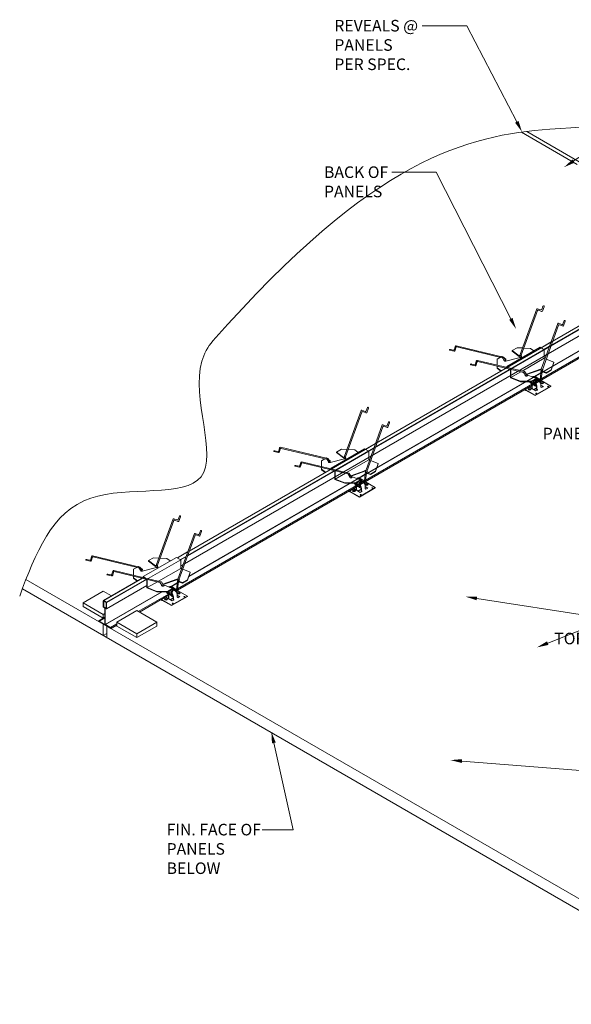
# Model space of a CAD drawing. Units: inches. Extents: x 1 to 108, y 31 to 107.
# Drawn here: x 1 to 37, y 43 to 107 of the extents above; entities that cross this region are included whole.
import ezdxf
from ezdxf import colors
from ezdxf.entities.mleader import LeaderData, LeaderLine
from ezdxf.math import Vec2, Vec3

# ---------------------------------------------------------------- set-up
doc = ezdxf.new("R2010")
doc.units = ezdxf.units.IN
doc.header["$MEASUREMENT"] = 0
for name, color, linetype, lineweight in [('AG-DIM', 7, 'Continuous', 0), ('AG-FRAMING', 20, 'Continuous', 0), ('AG-HARDWARE', 30, 'Continuous', 0), ('AG-PANEL', 33, 'Continuous', 13), ('AG-PANEL-LIGHT', 14, 'Continuous', 5)]:
    doc.layers.add(name, color=color, linetype=linetype, lineweight=lineweight)
doc.styles.add('AG.Text.Dim.Anno', font='ARIALN.TTF', dxfattribs={"height": 0.125})

msp = doc.modelspace()

# ---------------------------------------------------------------- linework, layer by layer
at = {"layer": 'AG-FRAMING'}
for p, q in [((11.86397, 71.85398), (43.78984, 90.2864)), ((11.87228, 71.87683), (43.76772, 90.29167)), ((11.97085, 72.14765), (43.50543, 90.35415)), ((11.97501, 72.15907), (43.16667, 90.16759)), ((11.22275, 69.71971), (45.18529, 89.32799)), ((11.67484, 71.33435), (43.79736, 89.8803)), ((11.67899, 71.34577), (43.79736, 89.88932)), ((11.9503, 70.51758), (44.78796, 89.47641)), ((11.95867, 70.54045), (44.75671, 89.47641)), ((11.21204, 69.63251), (45.18657, 89.24771)), ((34.76856, 85.31894), (35.42958, 85.70057)), ((34.77637, 85.31443), (35.42542, 85.68915)), ((34.96163, 85.20747), (35.32685, 85.41833)), ((34.97725, 85.19845), (35.31853, 85.39548)), ((34.98041, 84.79886), (35.13356, 84.88727)), ((34.98041, 84.78983), (35.1294, 84.87585)), ((32.56478, 84.04658), (32.57959, 84.05514)), ((32.57584, 84.04395), (32.58741, 84.05063)), ((34.35473, 83.47083), (34.75679, 83.70295)), ((34.37483, 83.46439), (34.75441, 83.68353)), ((34.83301, 83.72892), (34.89164, 83.76277)), ((34.8354, 83.74834), (34.87287, 83.76997)), ((34.69094, 83.18806), (34.69291, 83.18919)), ((34.70107, 83.27492), (34.70448, 83.27689)), ((23.38815, 78.74845), (24.04916, 79.13009)), ((23.39596, 78.74394), (24.04501, 79.11867)), ((23.58122, 78.63698), (23.94643, 78.84784)), ((23.59684, 78.62796), (23.93812, 78.825)), ((23.6, 78.22837), (23.75315, 78.31679)), ((23.6, 78.21935), (23.74899, 78.30537)), ((21.18437, 77.4761), (21.19918, 77.48465)), ((21.19543, 77.47346), (21.20699, 77.48014)), ((23.4526, 77.15843), (23.51122, 77.19228)), ((23.45498, 77.17785), (23.49246, 77.19949)), ((22.97432, 76.90034), (23.37638, 77.13247)), ((22.99442, 76.8939), (23.37399, 77.11305)), ((23.31052, 76.61757), (23.3125, 76.61871)), ((23.32065, 76.70444), (23.32406, 76.70641)), ((11.20823, 71.71637), (11.86924, 72.09801)), ((11.21604, 71.71186), (11.86509, 72.08659)), ((11.4013, 71.6049), (11.76651, 71.81576)), ((11.41692, 71.59588), (11.7582, 71.79292)), ((11.42008, 71.19629), (11.57323, 71.28471)), ((11.42008, 71.18727), (11.56907, 71.27329)), ((6.41337, 68.94806), (8.92813, 70.39996)), ((6.429, 68.94806), (8.93919, 70.39732)), ((6.61425, 68.8411), (9.20148, 70.33484)), ((6.62207, 68.82757), (9.2236, 70.32957)), ((9.00445, 70.44402), (9.01926, 70.45257)), ((9.01551, 70.44138), (9.02707, 70.44806)), ((11.27268, 70.12636), (11.33131, 70.1602)), ((11.27507, 70.14577), (11.31254, 70.16741)), ((6.53113, 67.40686), (10.19047, 69.51958)), ((6.53895, 67.39333), (10.22172, 69.51958)), ((6.61425, 68.41262), (9.23112, 69.92347)), ((6.62207, 68.42616), (9.23112, 69.93249)), ((10.7944, 69.86826), (11.19646, 70.10039)), ((10.8145, 69.86183), (11.19407, 70.08097)), ((11.13061, 69.58549), (11.13258, 69.58663)), ((11.14074, 69.67236), (11.14414, 69.67433)), ((6.40556, 68.93453), (6.40556, 68.53311)), ((6.61425, 68.8411), (6.429, 68.94806)), ((6.4402, 68.87453), (6.4402, 68.55311)), ((6.57961, 68.8211), (6.46364, 68.88806)), ((8.67181, 68.24692), (10.61905, 69.37116)), ((8.74197, 68.20641), (10.62033, 69.29089)), ((6.48868, 68.4761), (6.41337, 68.51958)), ((6.506, 68.5061), (6.44801, 68.53958)), ((6.49649, 68.46257), (6.49649, 67.44491)), ((6.51381, 68.49257), (6.51381, 67.39686)), ((6.51381, 68.46159), (6.51381, 68.47453)), ((6.53113, 68.42453), (6.53113, 67.40686)), ((6.56399, 68.47262), (6.53725, 68.48806)), ((6.59863, 68.41262), (6.55457, 68.43806)), ((6.58743, 68.80757), (6.58743, 68.48616)), ((6.62207, 68.82757), (6.62207, 68.42616)), ((6.11619, 67.64779), (6.49649, 67.86736)), ((6.47306, 67.43137), (6.13384, 67.62722)), ((6.49038, 67.40137), (6.13384, 67.60722)), ((6.15983, 67.61222), (6.49649, 67.80659)), ((6.89378, 67.14847), (6.13384, 67.58722)), ((6.51381, 67.45199), (6.51381, 67.39686)), ((6.89378, 67.16847), (6.52163, 67.38333)), ((6.89378, 67.18847), (6.53895, 67.39333)), ((6.87336, 67.20859), (7.27802, 67.44222)), ((6.91072, 67.14914), (7.27802, 67.3612))]:
    msp.add_line(p, q, dxfattribs=at)
for centre, radius, start, end in [((6.42119, 68.93453), 0.01562, 60, 180), ((6.45583, 68.87453), 0.01562, 60, 180), ((6.42119, 68.53311), 0.01562, 180, 240), ((6.45583, 68.55311), 0.01562, 180, 240), ((6.48087, 68.46257), 0.01562, 0, 60), ((6.49819, 68.49257), 0.01562, 0, 60), ((6.52944, 68.47453), 0.01562, 60, 180), ((6.54676, 68.42453), 0.01562, 60, 180), ((6.5718, 68.48616), 0.01562, 240, 0), ((6.5718, 68.80757), 0.01562, 0, 60), ((6.60644, 68.42616), 0.01562, 240, 0), ((6.60644, 68.82757), 0.01562, 0, 60), ((6.12456, 67.63331), 0.01673, 56.2632151, 183.7367849), ((6.15815, 67.63125), 0.05029, 178.8965326, 241.1034674), ((6.13016, 67.62094), 0.00728, 59.6422152, 160.9192414), ((6.1437, 67.62519), 0.0205, 185.2597151, 241.2755787), ((6.10917, 67.60176), 0.05173, 11.6676608, 61.5058903), ((6.48087, 67.44491), 0.01562, 240, 0), ((6.49819, 67.41491), 0.01562, 240, 0), ((6.52944, 67.39686), 0.01562, 180, 240), ((6.54676, 67.40686), 0.01562, 180, 240), ((6.88347, 67.19203), 0.0194, 57.9044081, 143.8823812), ((6.86917, 67.16426), 0.0506, 359.1063216, 60.8936784), ((6.88306, 67.17015), 0.02122, 6.2917283, 59.6603289), ((6.89746, 67.17437), 0.00696, 238.0580597, 344.2125285), ((6.90161, 67.16491), 0.01821, 244.529046, 355.470954)]:
    msp.add_arc(centre, radius, start, end, dxfattribs=at)
at = {"layer": 'AG-HARDWARE'}
for p, q in [((34.81235, 87.80245), (34.89416, 88.02722)), ((33.41595, 84.87956), (34.49363, 87.84045)), ((33.48364, 84.83601), (34.53682, 87.72959)), ((34.53427, 87.85378), (34.75227, 87.77443)), ((34.5969, 87.75761), (34.80246, 87.68279)), ((34.85497, 87.69001), (34.96185, 87.98367)), ((34.78625, 83.93306), (35.86393, 86.89395)), ((34.85394, 83.8895), (35.90712, 86.78308)), ((35.90457, 86.90727), (36.12257, 86.82793)), ((35.9672, 86.8111), (36.17276, 86.73628)), ((36.18265, 86.85595), (36.26446, 87.08072)), ((36.22527, 86.74351), (36.33215, 87.03716)), ((28.82767, 85.17345), (29.13166, 85.10103)), ((28.89779, 85.21899), (29.1001, 85.1708)), ((29.20409, 85.40503), (29.15656, 85.20553)), ((29.24931, 85.34606), (29.20178, 85.14657)), ((32.32629, 84.72345), (29.27421, 85.45056)), ((32.25617, 84.67792), (29.30577, 85.3808)), ((32.54472, 84.10287), (34.70978, 85.35287)), ((32.86472, 83.97513), (34.98041, 85.19662)), ((32.89654, 85.14203), (33.2213, 85.32953)), ((32.89654, 85.14203), (33.34207, 84.79865)), ((32.89654, 85.14203), (32.89654, 85.10719)), ((32.89654, 85.10719), (33.34207, 84.7638)), ((33.2213, 85.32953), (33.57271, 85.31024)), ((33.39119, 84.68771), (33.41347, 84.86924)), ((33.46629, 84.70459), (33.48116, 84.82569)), ((33.65461, 85.30575), (34.08733, 85.28199)), ((34.08733, 85.28199), (34.30133, 85.11705)), ((34.70978, 85.35287), (34.98041, 85.19662)), ((34.98041, 85.19662), (34.98041, 84.64071)), ((30.19797, 84.22695), (30.50197, 84.15453)), ((30.26809, 84.27249), (30.4704, 84.22429)), ((30.57439, 84.45852), (30.52686, 84.25903)), ((30.61961, 84.39956), (30.57209, 84.20006)), ((33.69659, 83.77695), (30.64451, 84.50406)), ((33.62647, 83.73141), (30.67607, 84.4343)), ((31.92226, 84.57953), (32.14043, 84.70549)), ((31.92226, 84.19965), (31.92226, 84.57953)), ((32.21674, 84.74955), (32.24702, 84.76703)), ((32.24702, 84.76703), (32.2934, 84.73129)), ((32.41144, 84.46256), (32.28462, 84.65785)), ((32.51153, 84.46196), (32.35474, 84.70338)), ((32.37993, 84.66459), (32.49454, 84.57626)), ((32.49045, 84.45655), (33.41312, 84.69334)), ((32.49454, 84.57626), (32.49454, 84.54142)), ((33.34207, 84.79865), (33.34207, 84.7638)), ((33.54634, 83.81274), (34.98041, 84.64071)), ((34.98041, 84.64071), (35.03604, 84.61935)), ((35.10934, 84.59121), (35.60287, 84.40171)), ((35.41986, 83.90171), (35.60287, 84.40171)), ((35.41986, 83.87215), (35.60287, 84.37215)), ((35.60287, 84.40171), (35.60287, 84.37215)), ((31.92226, 84.03199), (31.92226, 84.13741)), ((31.92226, 84.03199), (32.18661, 83.82825)), ((31.92226, 83.99715), (31.92226, 84.03199)), ((31.92226, 83.99715), (32.16076, 83.81332)), ((32.54472, 84.10287), (32.54472, 84.05136)), ((32.54472, 84.10287), (32.69661, 84.01518)), ((32.56862, 84.06147), (32.61522, 84.03457)), ((32.56862, 84.06147), (32.56862, 84.0488)), ((32.79145, 83.93034), (32.79145, 83.37032)), ((32.81535, 83.92465), (32.81535, 83.39071)), ((32.81535, 83.39071), (33.47002, 83.76868)), ((33.80602, 83.47868), (33.65492, 83.71134)), ((33.89411, 83.49654), (33.72504, 83.75688)), ((33.82058, 83.60977), (34.73368, 83.93259)), ((33.83619, 83.58572), (34.73368, 83.90303)), ((34.70393, 83.27241), (34.78378, 83.92274)), ((34.76071, 83.14008), (34.83962, 83.78274)), ((34.80336, 83.82622), (35.0951, 83.71421)), ((34.80336, 83.82622), (34.80336, 83.79666)), ((34.80336, 83.79666), (35.0951, 83.68465)), ((34.84581, 83.83313), (34.85146, 83.87918)), ((35.0951, 83.71421), (35.41986, 83.90171)), ((35.0951, 83.68465), (35.41986, 83.87215)), ((35.0951, 83.71421), (35.0951, 83.68465)), ((35.41986, 83.90171), (35.41986, 83.87215)), ((32.79145, 83.37032), (33.43781, 83.12215)), ((32.81535, 83.39071), (33.43781, 83.15171)), ((33.43781, 83.12215), (33.43781, 83.15171)), ((33.43781, 83.15171), (34.12082, 83.15171)), ((33.43781, 83.12215), (34.12082, 83.12215)), ((33.92046, 83.54084), (34.44558, 83.33921)), ((34.05319, 83.09806), (34.03755, 83.12215)), ((34.12082, 83.15171), (34.44558, 83.33921)), ((34.12082, 83.12215), (34.44558, 83.30965)), ((34.12082, 83.15171), (34.12082, 83.12215)), ((34.18066, 82.97267), (34.18066, 82.68097)), ((34.20136, 82.95802), (34.20136, 82.69292)), ((34.44493, 82.93595), (34.44493, 82.88966)), ((34.44558, 83.33921), (34.44558, 83.30965)), ((34.663, 83.15114), (34.76643, 83.21085)), ((34.74899, 82.79035), (34.74899, 82.94888)), ((34.9249, 82.81137), (34.74899, 82.91293)), ((35.41204, 82.84262), (34.77424, 83.21085)), ((33.73412, 82.57607), (33.73412, 82.61034)), ((33.73412, 82.57607), (33.75482, 82.56412)), ((33.73803, 82.6171), (34.00866, 82.77335)), ((34.38364, 82.24887), (33.74584, 82.6171)), ((33.75482, 82.56412), (33.77552, 82.57607)), ((33.75482, 82.56412), (33.75482, 82.57449)), ((34.38364, 82.22497), (33.76654, 82.58125)), ((34.43777, 82.53012), (34.01647, 82.77335)), ((34.21699, 82.66586), (34.28892, 82.62433)), ((34.28892, 82.62433), (34.48473, 82.73738)), ((34.28892, 82.62433), (34.28892, 82.61606)), ((34.30245, 82.60824), (34.48473, 82.71348)), ((34.38364, 82.24887), (35.41204, 82.84262)), ((34.38364, 82.22497), (35.41204, 82.81872)), ((34.43777, 82.53012), (34.55955, 82.60043)), ((34.46056, 82.80649), (34.48473, 82.79253)), ((34.48473, 82.63777), (34.48473, 82.79988)), ((34.53885, 82.58848), (34.50035, 82.61071)), ((34.50542, 82.64972), (34.50542, 82.80218)), ((34.55955, 82.60043), (34.52105, 82.62266)), ((34.90421, 82.79942), (34.74899, 82.88903)), ((34.80312, 82.74106), (34.76462, 82.76329)), ((34.80312, 82.74106), (34.9249, 82.81137)), ((35.41204, 82.84262), (35.41204, 82.81872)), ((34.38364, 82.24887), (34.38364, 82.22497)), ((22.03554, 78.30908), (23.11321, 81.26997)), ((22.10323, 78.26552), (23.1564, 81.1591)), ((23.15386, 81.2833), (23.37186, 81.20395)), ((23.21648, 81.18712), (23.42205, 81.1123)), ((23.43194, 81.23197), (23.51375, 81.45674)), ((23.47455, 81.11953), (23.58144, 81.41318)), ((24.80224, 80.28546), (24.88405, 80.51023)), ((24.84486, 80.17302), (24.95174, 80.46668)), ((23.40584, 77.36257), (24.48351, 80.32346)), ((23.47353, 77.31902), (24.5267, 80.2126)), ((24.52416, 80.33679), (24.74216, 80.25745)), ((24.58679, 80.24062), (24.79235, 80.1658)), ((17.44726, 78.60297), (17.75125, 78.53055)), ((17.51738, 78.64851), (17.71968, 78.60031)), ((17.82367, 78.83454), (17.77615, 78.63505)), ((17.8689, 78.77558), (17.82137, 78.57609)), ((20.94588, 78.15297), (17.89379, 78.88008)), ((20.87576, 78.10743), (17.92536, 78.81032)), ((21.1643, 77.53239), (23.32937, 78.78239)), ((21.48431, 77.40464), (23.6, 78.62614)), ((21.51613, 78.57155), (21.84089, 78.75905)), ((21.51613, 78.57155), (21.96165, 78.22816)), ((21.51613, 78.57155), (21.51613, 78.5367)), ((21.51613, 78.5367), (21.96165, 78.19332)), ((21.84089, 78.75905), (22.19229, 78.73976)), ((22.2742, 78.73526), (22.70691, 78.71151)), ((22.70691, 78.71151), (22.92092, 78.54657)), ((23.32937, 78.78239), (23.6, 78.62614)), ((23.6, 78.62614), (23.6, 78.07022)), ((19.19397, 77.88804), (19.14645, 77.68854)), ((19.2392, 77.82908), (19.19167, 77.62958)), ((22.31618, 77.20646), (19.26409, 77.93357)), ((22.24606, 77.16093), (19.29566, 77.86381)), ((20.54185, 78.00905), (20.76001, 78.13501)), ((20.54185, 77.62917), (20.54185, 78.00905)), ((20.83633, 78.17907), (20.86661, 78.19655)), ((20.86661, 78.19655), (20.91299, 78.1608)), ((21.03103, 77.89207), (20.90421, 78.08736)), ((21.13111, 77.89147), (20.97433, 78.1329)), ((20.99952, 78.09411), (21.11412, 78.00578)), ((21.11003, 77.88606), (22.0327, 78.12286)), ((21.11412, 78.00578), (21.11412, 77.97093)), ((21.96165, 78.22816), (21.96165, 78.19332)), ((22.01077, 78.11723), (22.03306, 78.29876)), ((22.08588, 78.1341), (22.10075, 78.2552)), ((22.16592, 77.24226), (23.6, 78.07022)), ((23.6, 78.07022), (23.65563, 78.04886)), ((23.72893, 78.02072), (24.22246, 77.83123)), ((24.03944, 77.33123), (24.22246, 77.83123)), ((24.03944, 77.30166), (24.22246, 77.80166)), ((24.22246, 77.83123), (24.22246, 77.80166)), ((18.81756, 77.65647), (19.12155, 77.58404)), ((18.88768, 77.702), (19.08999, 77.65381)), ((20.54185, 77.46151), (20.54185, 77.56693)), ((20.54185, 77.46151), (20.8062, 77.25776)), ((20.54185, 77.42666), (20.54185, 77.46151)), ((20.54185, 77.42666), (20.78035, 77.24284)), ((21.1643, 77.53239), (21.1643, 77.48088)), ((21.1643, 77.53239), (21.31619, 77.44469)), ((21.18821, 77.49099), (21.2348, 77.46408)), ((21.18821, 77.49099), (21.18821, 77.47832)), ((21.41104, 77.35986), (21.41104, 76.79984)), ((21.43494, 77.35416), (21.43494, 76.82022)), ((21.43494, 76.82022), (22.08961, 77.1982)), ((22.5137, 76.92606), (22.34463, 77.18639)), ((22.44017, 77.03928), (23.35327, 77.36211)), ((22.45578, 77.01524), (23.35327, 77.33254)), ((23.32351, 76.70193), (23.40336, 77.35226)), ((23.3803, 76.56959), (23.45921, 77.21225)), ((23.42295, 77.25574), (23.71468, 77.14373)), ((23.42295, 77.25574), (23.42295, 77.22618)), ((23.42295, 77.22618), (23.71468, 77.11416)), ((23.4654, 77.26265), (23.47105, 77.3087)), ((23.71468, 77.14373), (24.03944, 77.33123)), ((23.71468, 77.11416), (24.03944, 77.30166)), ((24.03944, 77.33123), (24.03944, 77.30166)), ((21.41104, 76.79984), (22.05739, 76.55166)), ((21.43494, 76.82022), (22.05739, 76.58123)), ((22.05739, 76.55166), (22.05739, 76.58123)), ((22.05739, 76.58123), (22.74041, 76.58123)), ((22.05739, 76.55166), (22.74041, 76.55166)), ((22.4256, 76.90819), (22.27451, 77.14086)), ((22.54004, 76.97035), (23.06517, 76.76873)), ((22.67278, 76.52758), (22.65714, 76.55166)), ((22.74041, 76.58123), (23.06517, 76.76873)), ((22.74041, 76.55166), (23.06517, 76.73916)), ((22.74041, 76.58123), (22.74041, 76.55166)), ((23.06517, 76.76873), (23.06517, 76.73916)), ((23.28259, 76.58065), (23.38602, 76.64037)), ((24.03163, 76.27213), (23.39383, 76.64037)), ((23.71468, 77.14373), (23.71468, 77.11416)), ((22.35371, 76.00558), (22.35371, 76.03985)), ((22.35371, 76.00558), (22.37441, 75.99363)), ((22.35761, 76.04662), (22.62825, 76.20287)), ((23.00323, 75.67838), (22.36543, 76.04662)), ((22.37441, 75.99363), (22.3951, 76.00558)), ((22.37441, 75.99363), (22.37441, 76.004)), ((23.00323, 75.65448), (22.38612, 76.01077)), ((23.05735, 75.95963), (22.63606, 76.20287)), ((22.80025, 76.40219), (22.80025, 76.11049)), ((22.82095, 76.38754), (22.82095, 76.12244)), ((22.83657, 76.09538), (22.9085, 76.05385)), ((22.9085, 76.05385), (23.10431, 76.1669)), ((22.9085, 76.05385), (22.9085, 76.04557)), ((22.92204, 76.03776), (23.10431, 76.143)), ((23.00323, 75.67838), (24.03163, 76.27213)), ((23.00323, 75.65448), (24.03163, 76.24823)), ((23.05735, 75.95963), (23.17914, 76.02995)), ((23.06452, 76.36546), (23.06452, 76.31917)), ((23.08014, 76.236), (23.10431, 76.22205)), ((23.10431, 76.06729), (23.10431, 76.2294)), ((23.15844, 76.018), (23.11994, 76.04023)), ((23.12501, 76.07924), (23.12501, 76.2317)), ((23.17914, 76.02995), (23.14064, 76.05218)), ((23.36858, 76.21986), (23.36858, 76.3784)), ((23.54449, 76.24088), (23.36858, 76.34245)), ((23.52379, 76.22893), (23.36858, 76.31855)), ((23.42271, 76.17057), (23.38421, 76.1928)), ((23.42271, 76.17057), (23.54449, 76.24088)), ((24.03163, 76.27213), (24.03163, 76.24823)), ((23.00323, 75.67838), (23.00323, 75.65448)), ((9.85562, 71.277), (10.93329, 74.23789)), ((9.92331, 71.23345), (10.97648, 74.12703)), ((10.97394, 74.25122), (11.19194, 74.17187)), ((11.03656, 74.15504), (11.24213, 74.08022)), ((11.25202, 74.19989), (11.33383, 74.42466)), ((11.29464, 74.08745), (11.40152, 74.3811)), ((12.62232, 73.25338), (12.70413, 73.47815)), ((12.66494, 73.14094), (12.77182, 73.4346)), ((11.22592, 70.3305), (12.3036, 73.29138)), ((11.29361, 70.28694), (12.34679, 73.18052)), ((12.34424, 73.30471), (12.56224, 73.22537)), ((12.40687, 73.20854), (12.61243, 73.13372)), ((5.26734, 71.57089), (5.57133, 71.49847)), ((5.33746, 71.61643), (5.53977, 71.56823)), ((5.64375, 71.80246), (5.59623, 71.60297)), ((5.68898, 71.7435), (5.64145, 71.54401)), ((8.76596, 71.12089), (5.71387, 71.848)), ((8.69584, 71.07535), (5.74544, 71.77824)), ((8.98439, 70.50031), (11.14945, 71.75031)), ((9.30439, 70.37256), (11.42008, 71.59406)), ((9.33621, 71.53947), (9.66097, 71.72697)), ((9.33621, 71.53947), (9.78173, 71.19609)), ((9.33621, 71.53947), (9.33621, 71.50462)), ((9.33621, 71.50462), (9.78173, 71.16124)), ((9.66097, 71.72697), (10.01237, 71.70768)), ((10.09428, 71.70318), (10.52699, 71.67943)), ((10.52699, 71.67943), (10.741, 71.51449)), ((11.14945, 71.75031), (11.42008, 71.59406)), ((11.42008, 71.59406), (11.42008, 71.03814)), ((7.01406, 70.85596), (6.96653, 70.65646)), ((7.05928, 70.797), (7.01175, 70.5975)), ((10.13626, 70.17438), (7.08418, 70.90149)), ((10.06614, 70.12885), (7.11574, 70.83173)), ((8.36193, 70.97697), (8.58009, 71.10293)), ((8.36193, 70.59709), (8.36193, 70.97697)), ((8.65641, 71.14699), (8.68669, 71.16447)), ((8.68669, 71.16447), (8.73307, 71.12873)), ((8.85111, 70.85999), (8.72429, 71.05528)), ((8.95119, 70.85939), (8.79441, 71.10082)), ((8.8196, 71.06203), (8.9342, 70.9737)), ((8.93011, 70.85398), (9.85279, 71.09078)), ((8.9342, 70.9737), (8.9342, 70.93885)), ((9.78173, 71.19609), (9.78173, 71.16124)), ((9.83085, 71.08515), (9.85314, 71.26668)), ((9.90596, 71.10202), (9.92083, 71.22313)), ((9.98601, 70.21018), (11.42008, 71.03814)), ((11.42008, 71.03814), (11.47571, 71.01679)), ((11.54901, 70.98864), (12.04254, 70.79915)), ((11.85953, 70.29915), (12.04254, 70.79915)), ((12.04254, 70.79915), (12.04254, 70.76958)), ((6.63764, 70.62439), (6.94163, 70.55196)), ((6.70776, 70.66992), (6.91007, 70.62173)), ((8.36193, 70.42943), (8.36193, 70.53485)), ((8.36193, 70.42943), (8.62628, 70.22568)), ((8.36193, 70.39458), (8.36193, 70.42943)), ((8.36193, 70.39458), (8.60043, 70.21076)), ((8.98439, 70.50031), (8.98439, 70.4488)), ((8.98439, 70.50031), (9.13627, 70.41261)), ((9.00829, 70.45891), (9.05489, 70.432)), ((9.00829, 70.45891), (9.00829, 70.44624)), ((9.23112, 70.32778), (9.23112, 69.76776)), ((9.25502, 70.32208), (9.25502, 69.78814)), ((9.25502, 69.78814), (9.90969, 70.16612)), ((10.33378, 69.89398), (10.16471, 70.15432)), ((10.26025, 70.0072), (11.17335, 70.33003)), ((10.27586, 69.98316), (11.17335, 70.30046)), ((11.14359, 69.66985), (11.22344, 70.32018)), ((11.20038, 69.53751), (11.27929, 70.18017)), ((11.24303, 70.22366), (11.53477, 70.11165)), ((11.24303, 70.22366), (11.24303, 70.1941)), ((11.24303, 70.1941), (11.53477, 70.08208)), ((11.28548, 70.23057), (11.29113, 70.27662)), ((11.53477, 70.11165), (11.85953, 70.29915)), ((11.53477, 70.08208), (11.85953, 70.26958)), ((11.85953, 70.26958), (12.04254, 70.76958)), ((11.85953, 70.29915), (11.85953, 70.26958)), ((9.23112, 69.76776), (9.87747, 69.51958)), ((9.25502, 69.78814), (9.87747, 69.54915)), ((9.87747, 69.51958), (9.87747, 69.54915)), ((9.87747, 69.54915), (10.56049, 69.54915)), ((9.87747, 69.51958), (10.56049, 69.51958)), ((10.24569, 69.87611), (10.09459, 70.10878)), ((10.36012, 69.93827), (10.88525, 69.73665)), ((10.49286, 69.4955), (10.47722, 69.51958)), ((10.56049, 69.54915), (10.88525, 69.73665)), ((10.56049, 69.51958), (10.88525, 69.70708)), ((10.56049, 69.54915), (10.56049, 69.51958)), ((10.88525, 69.73665), (10.88525, 69.70708)), ((11.10267, 69.54857), (11.2061, 69.60829)), ((11.85171, 69.24006), (11.21391, 69.60829)), ((11.53477, 70.11165), (11.53477, 70.08208)), ((10.17379, 68.97351), (10.17379, 69.00777)), ((10.17379, 68.97351), (10.19449, 68.96156)), ((10.17769, 69.01454), (10.44833, 69.17079)), ((10.82331, 68.64631), (10.18551, 69.01454)), ((10.19449, 68.96156), (10.21518, 68.97351)), ((10.19449, 68.96156), (10.19449, 68.97192)), ((10.82331, 68.62241), (10.20621, 68.97869)), ((10.87743, 68.92756), (10.45614, 69.17079)), ((10.62033, 69.37011), (10.62033, 69.07841)), ((10.64103, 69.35546), (10.64103, 69.09036)), ((10.65666, 69.0633), (10.72859, 69.02177)), ((10.72859, 69.02177), (10.92439, 69.13482)), ((10.72859, 69.02177), (10.72859, 69.01349)), ((10.74212, 69.00568), (10.92439, 69.11092)), ((10.82331, 68.64631), (11.85171, 69.24006)), ((10.82331, 68.62241), (11.85171, 69.21616)), ((10.87743, 68.92756), (10.99922, 68.99787)), ((10.8846, 69.33338), (10.8846, 69.28709)), ((10.90023, 69.20392), (10.92439, 69.18997)), ((10.92439, 69.03521), (10.92439, 69.19732)), ((10.97852, 68.98592), (10.94002, 69.00815)), ((10.94509, 69.04716), (10.94509, 69.19962)), ((10.99922, 68.99787), (10.96072, 69.0201)), ((11.18866, 69.18779), (11.18866, 69.34632)), ((11.36457, 69.20881), (11.18866, 69.31037)), ((11.34388, 69.19686), (11.18866, 69.28647)), ((11.24279, 69.13849), (11.20429, 69.16072)), ((11.24279, 69.13849), (11.36457, 69.20881)), ((11.85171, 69.24006), (11.85171, 69.21616)), ((10.82331, 68.64631), (10.82331, 68.62241))]:
    msp.add_line(p, q, dxfattribs=at)
for centre, radius, start, end in [((34.92523, 88.00113), 0.04057, 334.5087139, 139.9702962), ((34.52469, 87.81436), 0.04057, 63.6586654, 139.9702962), ((34.58086, 87.71356), 0.04688, 70, 160), ((34.7683, 87.81848), 0.04688, 250, 340), ((34.8245, 87.71703), 0.04072, 237.2395051, 318.4351984), ((35.89499, 86.86785), 0.04057, 63.6586654, 139.9702962), ((35.95117, 86.76705), 0.04688, 70, 160), ((36.1386, 86.87198), 0.04688, 250, 340), ((36.1948, 86.77053), 0.04072, 237.2395051, 318.4351984), ((36.29553, 87.05462), 0.04057, 334.5087139, 139.9702962), ((28.88326, 85.16462), 0.05628, 75.0356284, 170.9643716), ((28.83844, 85.23364), 0.06114, 259.8594238, 346.1405762), ((29.11096, 85.21639), 0.04688, 256.5999999, 346.6000001), ((29.14243, 85.16121), 0.06114, 259.8594238, 346.1405762), ((29.26463, 85.38855), 0.06275, 81.2254541, 164.7745459), ((29.29491, 85.3352), 0.04688, 76.6, 166.6000001), ((33.46, 84.86353), 0.04688, 160, 173), ((33.52769, 84.81998), 0.04688, 160, 173), ((30.25356, 84.21811), 0.05628, 75.0356284, 170.9643716), ((30.20874, 84.28713), 0.06114, 259.8594238, 346.1405762), ((30.48126, 84.26989), 0.04688, 256.5999999, 346.6000001), ((30.51273, 84.21471), 0.06114, 259.8594238, 346.1405762), ((30.63494, 84.44204), 0.06275, 81.2254541, 164.7745459), ((30.66521, 84.3887), 0.04688, 76.6, 166.6000001), ((32.24531, 84.63232), 0.04688, 33, 76.6), ((32.31543, 84.67785), 0.04688, 33, 76.6), ((33.61561, 83.68581), 0.04688, 33, 76.6), ((33.68573, 83.73135), 0.04688, 33, 76.6), ((34.8303, 83.91703), 0.04688, 160, 173), ((34.89799, 83.87347), 0.04688, 160, 173), ((34.23229, 83.15828), 0.18895, 198.5821032, 251.9309759), ((34.52552, 83.07536), 0.405, 173.1542065, 182.3155647), ((34.29995, 83.11921), 0.18895, 198.5821032, 251.9309759), ((34.59318, 83.0363), 0.405, 159.9397234, 182.3155647), ((34.36761, 83.08015), 0.18895, 198.5821032, 251.9309759), ((34.45786, 83.11443), 0.405, 117.6844353, 128.5132163), ((34.66084, 82.99724), 0.405, 140.9685323, 182.3155647), ((34.43527, 83.04109), 0.18895, 198.5821032, 251.9309759), ((34.30738, 83.28833), 0.18853, 48.0422174, 101.5299069), ((34.52552, 83.07536), 0.405, 117.6844353, 126.4864799), ((34.72849, 82.95818), 0.405, 117.6844353, 182.3155647), ((34.50292, 83.00203), 0.18895, 198.5821032, 264.1681079), ((34.37504, 83.24927), 0.18853, 71.9577826, 101.5299069), ((34.59318, 83.0363), 0.405, 117.6844353, 124.4129635), ((34.72849, 82.95818), 0.3425, 119.2610084, 180.7282537), ((34.50292, 83.00203), 0.12645, 202.4072796, 254.883101), ((34.21046, 83.25726), 0.34728, 300.4083291, 306.3213393), ((34.18392, 82.78576), 0.30114, 2.6882383, 46.9875758), ((34.19301, 82.79506), 0.3125, 358.6935538, 49.8559446), ((34.1428, 83.29633), 0.34728, 318.7336628, 341.2663372), ((34.4427, 83.21021), 0.18853, 48.0422174, 101.5299069), ((34.37504, 83.24927), 0.18853, 48.0422174, 71.9577826), ((34.66084, 82.99724), 0.405, 117.6844353, 122.2863431), ((34.27812, 83.2182), 0.34728, 298.7079529, 300.4423834), ((34.51036, 83.17115), 0.18853, 48.0422174, 101.5299069), ((34.53408, 83.11375), 0.10968, 61.2625481, 103.7375702), ((34.57801, 83.13208), 0.18853, 18.4700931, 101.5299069), ((34.21046, 83.25726), 0.34728, 354.0460448, 359.6385256), ((34.57801, 83.13208), 0.12603, 20.8093231, 97.7201141), ((34.43604, 82.93523), 0.31325, 2.4979091, 61.2704956), ((34.27812, 83.2182), 0.34728, 354.6640849, 5.1600138), ((34.41344, 83.14008), 0.28478, 353.4767782, 7.4213861), ((34.41344, 83.14008), 0.34728, 339.3136123, 8.5679538), ((34.77034, 83.20409), 0.00781, 60, 120), ((33.74193, 82.61034), 0.00781, 60, 180), ((33.76263, 82.57449), 0.00781, 60, 180), ((34.01257, 82.76659), 0.00781, 60, 120), ((34.21191, 82.68097), 0.03125, 180, 184.540407), ((34.23261, 82.69292), 0.03125, 180, 240), ((34.47618, 82.83355), 0.03125, 202.8333375, 240), ((34.51598, 82.63777), 0.03125, 180, 240), ((34.53667, 82.64972), 0.03125, 180, 240), ((34.78024, 82.79035), 0.03125, 180, 240), ((23.14428, 81.24387), 0.04057, 63.6586654, 139.9702962), ((23.20045, 81.14307), 0.04688, 70, 160), ((23.38789, 81.248), 0.04688, 250, 340), ((23.44408, 81.14655), 0.04072, 237.2395051, 318.4351984), ((23.54481, 81.43064), 0.04057, 334.5087139, 139.9702962), ((24.91512, 80.48414), 0.04057, 334.5087139, 139.9702962), ((24.51458, 80.29737), 0.04057, 63.6586654, 139.9702962), ((24.57075, 80.19657), 0.04688, 70, 160), ((24.75819, 80.30149), 0.04688, 250, 340), ((24.81439, 80.20004), 0.04072, 237.2395051, 318.4351984), ((17.50285, 78.59413), 0.05628, 75.0356284, 170.9643716), ((17.45802, 78.66315), 0.06114, 259.8594238, 346.1405762), ((17.73055, 78.64591), 0.04688, 256.5999999, 346.6000001), ((17.76202, 78.59073), 0.06114, 259.8594238, 346.1405762), ((17.88422, 78.81806), 0.06275, 81.2254541, 164.7745459), ((17.9145, 78.76472), 0.04688, 76.6, 166.6000001), ((19.25452, 77.87156), 0.06275, 81.2254541, 164.7745459), ((19.2848, 77.81821), 0.04688, 76.6, 166.6000001), ((20.8649, 78.06183), 0.04688, 33, 76.6), ((20.93502, 78.10737), 0.04688, 33, 76.6), ((22.07959, 78.29305), 0.04688, 160, 173), ((22.14727, 78.24949), 0.04688, 160, 173), ((18.87315, 77.64763), 0.05628, 75.0356284, 170.9643716), ((18.82832, 77.71665), 0.06114, 259.8594238, 346.1405762), ((19.10085, 77.6994), 0.04688, 256.5999999, 346.6000001), ((19.13232, 77.64422), 0.06114, 259.8594238, 346.1405762), ((22.30532, 77.16086), 0.04688, 33, 76.6), ((23.44989, 77.34654), 0.04688, 160, 173), ((23.51758, 77.30299), 0.04688, 160, 173), ((22.2352, 77.11533), 0.04688, 33, 76.6), ((22.85188, 76.58779), 0.18895, 198.5821032, 251.9309759), ((23.14511, 76.50488), 0.405, 173.1542065, 182.3155647), ((23.21276, 76.46582), 0.405, 159.9397234, 182.3155647), ((23.07745, 76.54394), 0.405, 117.6844353, 128.5132163), ((23.28042, 76.42676), 0.405, 140.9685323, 182.3155647), ((22.92697, 76.71785), 0.18853, 48.0422174, 101.5299069), ((23.14511, 76.50488), 0.405, 117.6844353, 126.4864799), ((23.34808, 76.38769), 0.405, 117.6844353, 182.3155647), ((22.99463, 76.67879), 0.18853, 71.9577826, 101.5299069), ((23.21276, 76.46582), 0.405, 117.6844353, 124.4129635), ((23.34808, 76.38769), 0.3425, 119.2610084, 180.7282537), ((22.76239, 76.72584), 0.34728, 318.7336628, 341.2663372), ((23.06228, 76.63972), 0.18853, 48.0422174, 101.5299069), ((22.99463, 76.67879), 0.18853, 48.0422174, 71.9577826), ((23.28042, 76.42676), 0.405, 117.6844353, 122.2863431), ((23.12994, 76.60066), 0.18853, 48.0422174, 101.5299069), ((23.15366, 76.54327), 0.10968, 61.2625481, 103.7375702), ((23.1976, 76.5616), 0.18853, 18.4700931, 101.5299069), ((22.83005, 76.68678), 0.34728, 354.0460448, 359.6385256), ((23.1976, 76.5616), 0.12603, 20.8093231, 97.7201141), ((23.05563, 76.36475), 0.31325, 2.4979091, 61.2704956), ((22.89771, 76.64772), 0.34728, 354.6640849, 5.1600138), ((23.03302, 76.56959), 0.28478, 353.4767782, 7.4213861), ((23.03302, 76.56959), 0.34728, 339.3136123, 8.5679538), ((23.38992, 76.6336), 0.00781, 60, 120), ((22.36152, 76.03985), 0.00781, 60, 180), ((22.38222, 76.004), 0.00781, 60, 180), ((22.63215, 76.1961), 0.00781, 60, 120), ((22.91954, 76.54873), 0.18895, 198.5821032, 251.9309759), ((22.8315, 76.11049), 0.03125, 180, 184.540407), ((22.9872, 76.50967), 0.18895, 198.5821032, 251.9309759), ((22.8522, 76.12244), 0.03125, 180, 240), ((23.05485, 76.4706), 0.18895, 198.5821032, 251.9309759), ((23.12251, 76.43154), 0.18895, 198.5821032, 264.1681079), ((23.12251, 76.43154), 0.12645, 202.4072796, 254.883101), ((22.83005, 76.68678), 0.34728, 300.4083291, 306.3213393), ((22.8035, 76.21527), 0.30114, 2.6882383, 46.9875758), ((22.81259, 76.22457), 0.3125, 358.6935538, 49.8559446), ((22.89771, 76.64772), 0.34728, 298.7079529, 300.4423834), ((23.09577, 76.26306), 0.03125, 202.8333375, 240), ((23.13556, 76.06729), 0.03125, 180, 240), ((23.15626, 76.07924), 0.03125, 180, 240), ((23.39983, 76.21986), 0.03125, 180, 240), ((10.96436, 74.21179), 0.04057, 63.6586654, 139.9702962), ((11.02053, 74.11099), 0.04688, 70, 160), ((11.20797, 74.21592), 0.04688, 250, 340), ((11.26417, 74.11447), 0.04072, 237.2395051, 318.4351984), ((11.3649, 74.39856), 0.04057, 334.5087139, 139.9702962), ((12.7352, 73.45206), 0.04057, 334.5087139, 139.9702962), ((12.33466, 73.26529), 0.04057, 63.6586654, 139.9702962), ((12.39083, 73.16449), 0.04688, 70, 160), ((12.57827, 73.26941), 0.04688, 250, 340), ((12.63447, 73.16796), 0.04072, 237.2395051, 318.4351984), ((5.32293, 71.56205), 0.05628, 75.0356284, 170.9643716), ((5.2781, 71.63107), 0.06114, 259.8594238, 346.1405762), ((5.55063, 71.61383), 0.04688, 256.5999999, 346.6000001), ((5.5821, 71.55865), 0.06114, 259.8594238, 346.1405762), ((5.7043, 71.78598), 0.06275, 81.2254541, 164.7745459), ((5.73458, 71.73264), 0.04688, 76.6, 166.6000001), ((7.0746, 70.83948), 0.06275, 81.2254541, 164.7745459), ((7.10488, 70.78613), 0.04688, 76.6, 166.6000001), ((8.68498, 71.02975), 0.04688, 33, 76.6), ((8.7551, 71.07529), 0.04688, 33, 76.6), ((9.89967, 71.26097), 0.04688, 160, 173), ((9.96736, 71.21741), 0.04688, 160, 173), ((6.69323, 70.61555), 0.05628, 75.0356284, 170.9643716), ((6.64841, 70.68457), 0.06114, 259.8594238, 346.1405762), ((6.92093, 70.66733), 0.04688, 256.5999999, 346.6000001), ((6.9524, 70.61215), 0.06114, 259.8594238, 346.1405762), ((10.1254, 70.12879), 0.04688, 33, 76.6), ((11.26997, 70.31446), 0.04688, 160, 173), ((11.33766, 70.27091), 0.04688, 160, 173), ((10.05528, 70.08325), 0.04688, 33, 76.6), ((10.96519, 69.4728), 0.405, 173.1542065, 182.3155647), ((11.03285, 69.43374), 0.405, 159.9397234, 182.3155647), ((10.89753, 69.51186), 0.405, 117.6844353, 128.5132163), ((11.1005, 69.39468), 0.405, 140.9685323, 182.3155647), ((10.74705, 69.68577), 0.18853, 48.0422174, 101.5299069), ((10.96519, 69.4728), 0.405, 117.6844353, 126.4864799), ((11.16816, 69.35561), 0.405, 117.6844353, 182.3155647), ((10.81471, 69.64671), 0.18853, 71.9577826, 101.5299069), ((11.03285, 69.43374), 0.405, 117.6844353, 124.4129635), ((11.16816, 69.35561), 0.3425, 119.2610084, 180.7282537), ((10.58247, 69.69376), 0.34728, 318.7336628, 341.2663372), ((10.88237, 69.60765), 0.18853, 48.0422174, 101.5299069), ((10.81471, 69.64671), 0.18853, 48.0422174, 71.9577826), ((11.1005, 69.39468), 0.405, 117.6844353, 122.2863431), ((10.95002, 69.56858), 0.18853, 48.0422174, 101.5299069), ((10.97374, 69.51119), 0.10968, 61.2625481, 103.7375702), ((11.01768, 69.52952), 0.18853, 18.4700931, 101.5299069), ((10.65013, 69.6547), 0.34728, 354.0460448, 359.6385256), ((11.01768, 69.52952), 0.12603, 20.8093231, 97.7201141), ((10.87571, 69.33267), 0.31325, 2.4979091, 61.2704956), ((10.71779, 69.61564), 0.34728, 354.6640849, 5.1600138), ((10.8531, 69.53751), 0.28478, 353.4767782, 7.4213861), ((10.8531, 69.53751), 0.34728, 339.3136123, 8.5679538), ((11.21001, 69.60152), 0.00781, 60, 120), ((10.1816, 69.00777), 0.00781, 60, 180), ((10.2023, 68.97192), 0.00781, 60, 180), ((10.45223, 69.16402), 0.00781, 60, 120), ((10.67196, 69.55571), 0.18895, 198.5821032, 251.9309759), ((10.73962, 69.51665), 0.18895, 198.5821032, 251.9309759), ((10.65158, 69.07841), 0.03125, 180, 184.540407), ((10.80728, 69.47759), 0.18895, 198.5821032, 251.9309759), ((10.67228, 69.09036), 0.03125, 180, 240), ((10.87493, 69.43852), 0.18895, 198.5821032, 251.9309759), ((10.94259, 69.39946), 0.18895, 198.5821032, 264.1681079), ((10.94259, 69.39946), 0.12645, 202.4072796, 254.883101), ((10.65013, 69.6547), 0.34728, 300.4083291, 306.3213393), ((10.62358, 69.18319), 0.30114, 2.6882383, 46.9875758), ((10.63267, 69.19249), 0.3125, 358.6935538, 49.8559446), ((10.71779, 69.61564), 0.34728, 298.7079529, 300.4423834), ((10.91585, 69.23099), 0.03125, 202.8333375, 240), ((10.95564, 69.03521), 0.03125, 180, 240), ((10.97634, 69.04716), 0.03125, 180, 240), ((11.21991, 69.18779), 0.03125, 180, 240)]:
    msp.add_arc(centre, radius, start, end, dxfattribs=at)
for centre, start_param, end_param in [((33.41312, 84.75707), 4.77221071, 5.57244953), ((32.46039, 84.51691), 6.09308712, 8.24955847), ((32.46039, 84.48207), 5.7731315, 6.0062678), ((32.46039, 84.51691), 4.33955036, 4.97676969), ((32.46039, 84.48207), 4.33955036, 4.74739378), ((33.41312, 84.72223), 4.81833027, 5.57244953), ((33.41312, 84.75707), 1.57079633, 3.94274285), ((33.41312, 84.72223), 3.41851016, 4.00021611), ((33.82671, 83.54084), 5.76635753, 9.42477796), ((33.82671, 83.51127), 5.54885373, 6.04910158), ((34.80336, 83.88995), 4.81633862, 5.55030211), ((34.80336, 83.86039), 4.92290348, 5.55030211), ((34.80336, 83.88995), 1.57079633, 3.91664904), ((34.80336, 83.86039), 3.37567638, 4.04301258), ((21.07997, 77.94643), 6.09308712, 8.24955847), ((21.07997, 77.91158), 5.7731315, 6.0062678), ((21.07997, 77.94643), 4.33955036, 4.97676969), ((21.07997, 77.91158), 4.33955036, 4.74739378), ((22.0327, 78.18659), 4.77221071, 5.57244953), ((22.0327, 78.15174), 4.81833027, 5.57244953), ((22.0327, 78.18659), 1.57079633, 3.94274285), ((22.0327, 78.15174), 3.41851016, 4.00021611), ((23.42295, 77.31947), 4.81633862, 5.55030211), ((23.42295, 77.28991), 4.92290348, 5.55030211), ((23.42295, 77.31947), 1.57079633, 3.91664904), ((23.42295, 77.28991), 3.37567638, 4.04301258), ((22.44629, 76.97035), 5.76635753, 9.42477796), ((22.44629, 76.94079), 5.54885373, 6.04910158), ((8.90005, 70.91435), 6.09308712, 8.24955847), ((8.90005, 70.8795), 5.7731315, 6.0062678), ((8.90005, 70.91435), 4.33955036, 4.97676969), ((8.90005, 70.8795), 4.33955036, 4.74739378), ((9.85279, 71.15451), 4.77221071, 5.57244953), ((9.85279, 71.11966), 4.81833027, 5.57244953), ((9.85279, 71.15451), 1.57079633, 3.94274285), ((9.85279, 71.11966), 3.41851016, 4.00021611), ((11.24303, 70.28739), 4.81633862, 5.55030211), ((11.24303, 70.25783), 4.92290348, 5.55030211), ((11.24303, 70.28739), 1.57079633, 3.91664904), ((11.24303, 70.25783), 3.37567638, 4.04301258), ((10.26637, 69.93827), 5.76635753, 9.42477796), ((10.26637, 69.90871), 5.54885373, 6.04910158)]:
    msp.add_ellipse(centre, major_axis=(-0.09375, 0), ratio=0.67978586, start_param=start_param, end_param=end_param, dxfattribs=at)
at = {"layer": 'AG-HARDWARE', "extrusion": (0, 0, -1)}
for centre, major_axis in [((34.84372, 83.04555), (0.09375, 0)), ((34.03182, 82.6393), (0.09375, 0)), ((34.46483, 82.3686), (0.03125, 0)), ((35.2226, 82.8061), (0.03125, 0)), ((23.4633, 76.47507), (0.09375, 0)), ((22.6514, 76.06882), (0.09375, 0)), ((23.84219, 76.23561), (0.03125, 0)), ((23.08442, 75.79811), (0.03125, 0)), ((10.47148, 69.03674), (0.09375, 0)), ((11.28338, 69.44299), (0.09375, 0)), ((11.66227, 69.20353), (0.03125, 0)), ((10.9045, 68.76603), (0.03125, 0))]:
    msp.add_ellipse(centre, major_axis=major_axis, ratio=0.67978586, dxfattribs=at)
for centre in [(34.84372, 82.98174), (34.03182, 82.57549), (22.6514, 76.00501), (23.4633, 76.41126), (10.47148, 68.97293), (11.28338, 69.37918)]:
    msp.add_ellipse(centre, major_axis=(0.09375, 0), ratio=0.67978586, start_param=3.66593115, end_param=5.75884681, dxfattribs=at)
at = {"layer": 'AG-PANEL'}
for p, q in [((37.12125, 97.19663), (33.49635, 99.28947)), ((37.24683, 97.37413), (33.84937, 99.33565)), ((47.49774, 43.70576), (1.39488, 70.32326)), ((47.7647, 42.80163), (1.16013, 69.7088)), ((6.39913, 67.43406), (6.39913, 66.68406)), ((6.6285, 67.30163), (6.6285, 66.55163)), ((6.39913, 66.68406), (6.6285, 66.81648))]:
    msp.add_line(p, q, dxfattribs=at)
for points, knots in [([(13.50278, 85.76661), (23.9696, 97.67545), (34.16534, 100.01577), (48.32037, 99.28873), (58.30508, 104.27772), (72.85124, 102.08671), (75.05663, 100.46176)], [24.36400804, 24.36400804, 24.36400804, 24.36400804, 31.20582036, 35.86900877, 44.50193278, 52.42764907, 52.42764907, 52.42764907, 52.42764907]), ([(0.98554, 69.24345), (2.00884, 71.97734), (3.9815, 77.24758), (15.50102, 74.79515), (11.73919, 82.82539), (13.17772, 85.3829), (13.50278, 85.76661)], [0, 0, 0, 0, 7.84217257, 15.11767598, 22.59715761, 24.13871033, 24.13871033, 24.13871033, 24.13871033])]:
    msp.add_open_spline(points, degree=3, knots=knots, dxfattribs=at)
at = {"layer": 'AG-PANEL-LIGHT'}
for p, q in [((5.10009, 68.80696), (6.39913, 69.55696)), ((6.93358, 69.2484), (6.39913, 69.55696)), ((6.39913, 68.05696), (5.10009, 68.80696)), ((5.10009, 68.55696), (5.10009, 68.80696)), ((6.39551, 67.80906), (5.10009, 68.55696)), ((7.27802, 67.55163), (8.57705, 68.30163)), ((9.87609, 67.55163), (8.57705, 68.30163)), ((6.39913, 68.05696), (6.49649, 68.11317)), ((6.39913, 67.81115), (6.39913, 68.05696)), ((8.57705, 66.80163), (7.27802, 67.55163)), ((7.27802, 67.30163), (7.27802, 67.55163)), ((8.57705, 66.55163), (7.27802, 67.30163)), ((8.57705, 66.80163), (9.87609, 67.55163)), ((8.57705, 66.55163), (9.87609, 67.30163)), ((9.87609, 67.30163), (9.87609, 67.55163)), ((8.57705, 66.55163), (8.57705, 66.80163))]:
    msp.add_line(p, q, dxfattribs=at)

# ---------------------------------------------------------------- leaders
at = {"layer": 'AG-DIM'}
ml = msp.add_multileader_mtext('Standard', dxfattribs=at)
ml.set_content('REVEALS @ \\PPANELS\\PPER SPEC.', color=256, style='AG.Text.Dim.Anno')
ml.set_leader_properties(color=256, linetype='ByLayer', lineweight=-1)
ml.build(insert=Vec2(0, 0))
ml.multileader.update_dxf_attribs({"dogleg_length": 0.36, "arrow_head_size": 0.75, "scale": 8})
ctx = ml.context
ctx.base_point, ctx.scale, ctx.char_height, ctx.arrow_head_size, ctx.landing_gap_size, ctx.plane_origin = Vec3(20.65614, 106.17869), 8, 0.75, 0.75, 0.72, Vec3(32.5313, 99.87949)
notes = []
notes.append((ctx, [(0, (1, 1, 0), (29.95192, 106.17869), (-1, 0), 2.88, [(0, [(33.54328, 99.29522)], 0, [])])]))
ctx.mtext.insert, ctx.mtext.flow_direction = Vec3(21.37614, 106.56008), 5
ml = msp.add_multileader_mtext('Standard', dxfattribs=at)
ml.set_content("H.D. CROSS TEE'S\\P(BY OTHERS)", color=256, style='AG.Text.Dim.Anno')
ml.set_leader_properties(color=256, linetype='ByLayer', lineweight=-1)
ml.build(insert=Vec2(0, 0))
ml.multileader.update_dxf_attribs({"dogleg_length": 0.36, "arrow_head_size": 0.75, "scale": 8})
ctx = ml.context
ctx.base_point, ctx.scale, ctx.char_height, ctx.arrow_head_size, ctx.landing_gap_size, ctx.plane_origin = Vec3(38.21405, 105.91838), 8, 0.75, 0.75, 0.72, Vec3(36.25285, 97.01557)
notes.append((ctx, [(1, (1, 1, 0), (50.08265, 105.91838), (-1, 0), 2.88, [(0, [(36.25285, 97.01557)], 0, []), (1, [(51.6737, 88.55134)], 0, [])])]))
ctx.mtext.insert, ctx.mtext.flow_direction = Vec3(38.93405, 106.40363), 5
ml = msp.add_multileader_mtext('Standard', dxfattribs=at)
ml.set_content('BACK OF\\PPANELS', color=256, style='AG.Text.Dim.Anno')
ml.set_leader_properties(color=256, linetype='ByLayer', lineweight=-1)
ml.build(insert=Vec2(0, 0))
ml.multileader.update_dxf_attribs({"dogleg_length": 0.36, "arrow_head_size": 0.75, "scale": 8})
ctx = ml.context
ctx.base_point, ctx.scale, ctx.char_height, ctx.arrow_head_size, ctx.landing_gap_size, ctx.plane_origin = Vec3(19.98617, 96.69064), 8, 0.75, 0.75, 0.72, Vec3(31.12268, 87.89946)
notes.append((ctx, [(0, (1, 1, 0), (27.97636, 96.69064), (-1, 0), 2.88, [(0, [(33.15482, 86.53109)], 0, [])])]))
ctx.mtext.insert, ctx.mtext.flow_direction = Vec3(20.70617, 97.07203), 5
ml = msp.add_multileader_mtext('Standard', dxfattribs=at)
ml.set_content('PANEL CLIPS', color=256, style='AG.Text.Dim.Anno')
ml.set_leader_properties(color=256, linetype='ByLayer', lineweight=-1)
ml.build(insert=Vec2(0, 0))
ml.multileader.update_dxf_attribs({"dogleg_length": 0.36, "arrow_head_size": 0.75, "scale": 8})
ctx = ml.context
ctx.base_point, ctx.scale, ctx.char_height, ctx.arrow_head_size, ctx.landing_gap_size, ctx.plane_origin = Vec3(34.16075, 79.76275), 8, 0.75, 0.75, 0.72, Vec3(28.25082, 80.79282)
notes.append((ctx, [(1, (1, 1, 0), (43.90878, 79.76275), (-1, 0), 2.88, [(1, [(58.98103, 76.93702)], 0, [])])]))
ctx.mtext.insert, ctx.mtext.flow_direction = Vec3(34.88075, 80.14415), 5
ml = msp.add_multileader_mtext('Standard', dxfattribs=at)
ml.set_content('H.D. 15/16" T-GRID MAINS\\P@ 24" O.C. (BY OTHERS)', color=256, style='AG.Text.Dim.Anno')
ml.set_leader_properties(color=256, linetype='ByLayer', lineweight=-1)
ml.build(insert=Vec2(0, 0))
ml.multileader.update_dxf_attribs({"dogleg_length": 0.36, "arrow_head_size": 0.75, "scale": 8})
ctx = ml.context
ctx.base_point, ctx.scale, ctx.char_height, ctx.arrow_head_size, ctx.landing_gap_size, ctx.plane_origin = Vec3(38.60019, 73.37212), 8, 0.75, 0.75, 0.72, Vec3(34.50578, 65.91761)
notes.append((ctx, [(1, (1, 1, 0), (53.37875, 73.37212), (-1, 0), 2.88, [(0, [(34.50578, 65.91761)], 0, []), (1, [(55.90209, 54.00335)], 0, [])])]))
ctx.mtext.insert, ctx.mtext.flow_direction = Vec3(39.32019, 73.85737), 5
ml = msp.add_multileader_mtext('Standard', dxfattribs=at)
ml.set_content('TORSION SPRINGS', color=256, style='AG.Text.Dim.Anno')
ml.set_leader_properties(color=256, lineweight=-1)
ml.build(insert=Vec2(0, 0))
ml.multileader.update_dxf_attribs({"dogleg_length": 0.36, "arrow_head_size": 0.75, "scale": 8})
ctx = ml.context
ctx.base_point, ctx.scale, ctx.char_height, ctx.arrow_head_size, ctx.landing_gap_size, ctx.plane_origin = Vec3(34.90992, 66.48674), 8, 0.75, 0.75, 0.72, Vec3(29.87155, 69.20794)
notes.append((ctx, [(1, (1, 1, 0), (47.18371, 66.48674), (-1, 0), 2.88, [(0, [(29.87155, 69.20794)], 0, []), (1, [(56.63639, 63.12603)], 0, [])])]))
ctx.mtext.insert, ctx.mtext.flow_direction = Vec3(35.62992, 66.86814), 5
ml = msp.add_multileader_mtext('Standard', dxfattribs=at)
ml.set_content('FIN. FACE OF\\PPANELS\\PBELOW', color=256, style='AG.Text.Dim.Anno')
ml.set_leader_properties(color=256, linetype='ByLayer', lineweight=-1)
ml.build(insert=Vec2(0, 0))
ml.multileader.update_dxf_attribs({"dogleg_length": 0.48438, "arrow_head_size": 0.75, "scale": 8})
ctx = ml.context
ctx.base_point, ctx.scale, ctx.char_height, ctx.arrow_head_size, ctx.landing_gap_size, ctx.plane_origin = Vec3(9.78662, 54.11018), 8, 0.75, 0.75, 0.72, Vec3(11.4064, 63.86173)
notes.append((ctx, [(1, (1, 1, 0), (18.71306, 54.11018), (-1, 0), 2.01133, [(0, [(17.29201, 60.46367)], 0, [])])]))
ctx.mtext.insert, ctx.mtext.flow_direction = Vec3(10.50662, 54.49157), 5
ml = msp.add_multileader_mtext('Standard', dxfattribs=at)
ml.set_content('1 1/2"x1 1/2"x1/4"\\PALIGNMENT\\PBLOCKS', color=256, style='AG.Text.Dim.Anno')
ml.set_leader_properties(color=256, linetype='ByLayer', lineweight=-1)
ml.build(insert=Vec2(0, 0))
ml.multileader.update_dxf_attribs({"dogleg_length": 0.36, "arrow_head_size": 0.75, "scale": 8})
ctx = ml.context
ctx.base_point, ctx.scale, ctx.char_height, ctx.arrow_head_size, ctx.landing_gap_size, ctx.plane_origin = Vec3(38.36558, 56.97201), 8, 0.75, 0.75, 0.72, Vec3(30.09765, 58.72528)
notes.append((ctx, [(1, (1, 1, 0), (49.34451, 56.97201), (-1, 0), 2.88, [(0, [(28.89794, 58.61682)], 0, []), (1, [(47.21716, 48.69449)], 0, [])])]))
ctx.mtext.insert, ctx.mtext.flow_direction = Vec3(39.08558, 57.35341), 5
for ctx, leaders in notes:
    for number, flags, end, landing, length, lines in leaders:
        leader = LeaderData()
        leader.index, (leader.has_last_leader_line, leader.has_dogleg_vector, leader.attachment_direction) = number, flags
        leader.last_leader_point, leader.dogleg_vector, leader.dogleg_length = Vec3(end), Vec3(landing), length
        for number, points, colour, breaks in lines:
            line = LeaderLine()
            line.index, line.vertices, line.color, line.breaks = number, Vec3.list(points), colors.encode_raw_color(colour), breaks
            leader.lines.append(line)
        ctx.leaders.append(leader)

doc.saveas('drawing.dxf')
